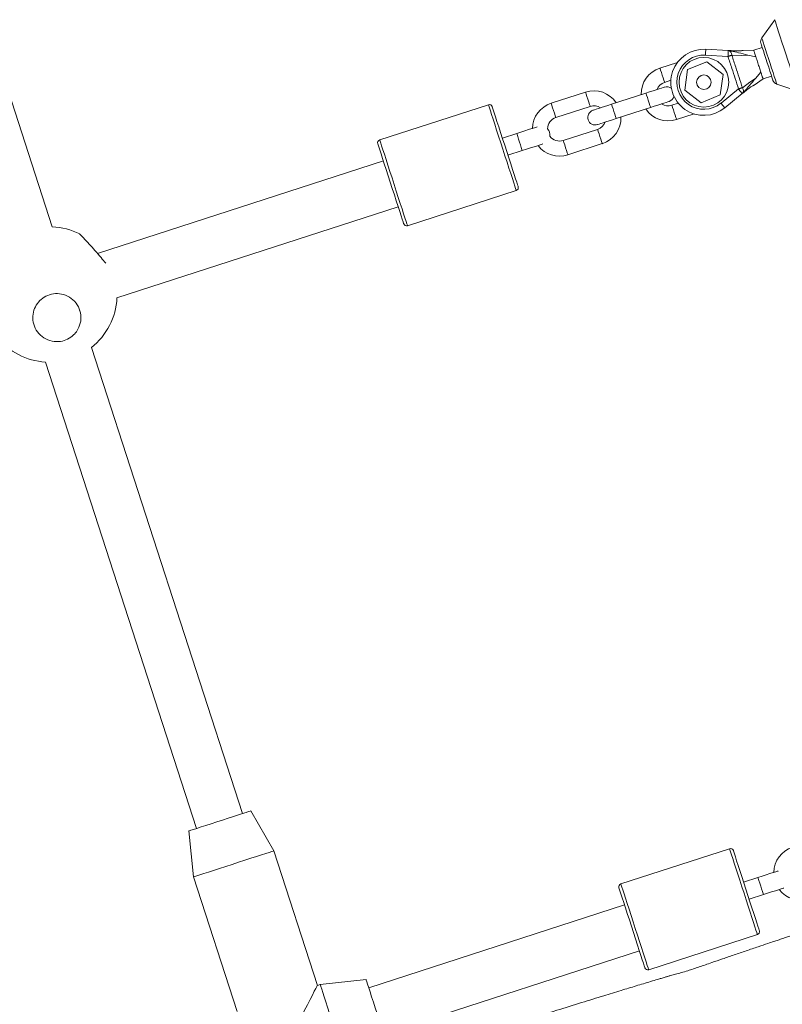
# Model space of a CAD drawing. Units: millimetres. Extents: x -6200 to 6710, y -4543 to 6353.
# Drawn here: x 3450 to 3704, y 3434 to 3761 of the extents above; entities that cross this region are included whole.
import ezdxf

# ---------------------------------------------------------------- set-up
doc = ezdxf.new("R2010")
doc.units = ezdxf.units.MM

msp = doc.modelspace()

# ---------------------------------------------------------------- linework, layer by layer
at = {"color": 7, "linetype": 'Continuous', "lineweight": 18}
for p, q in [((3461.23, 3692.52), (3394.04, 3899.72)), ((3701.46, 3761.37), (3697.15, 3755.33)), ((3678.54, 3751.56), (3686.03, 3751.12)), ((3686.03, 3751.12), (3686.1, 3751.12)), ((3686.03, 3751.12), (3686.1, 3751.12)), ((3686.28, 3751.11), (3686.1, 3751.12)), ((3689.02, 3751.02), (3689.5, 3751.01)), ((3694.48, 3751.21), (3690.92, 3751.17)), ((3697.34, 3752.13), (3694.48, 3751.21)), ((3685.92, 3749.13), (3678.42, 3749.56)), ((3692.55, 3749.6), (3695.21, 3748.97)), ((3669.11, 3747.19), (3663.28, 3745.3)), ((3672.47, 3744.8), (3671.52, 3737.98)), ((3678.84, 3747.4), (3672.47, 3744.8)), ((3684.28, 3743.17), (3678.84, 3747.4)), ((3664.83, 3740.54), (3666.92, 3741.22)), ((3683.34, 3736.35), (3684.28, 3743.17)), ((3694.66, 3739.63), (3697.57, 3741.7)), ((3696.84, 3743.93), (3695.06, 3741.87)), ((3697.57, 3741.7), (3700.42, 3742.62)), ((3671.52, 3737.98), (3676.96, 3733.75)), ((3683.6, 3733.61), (3689.41, 3738.35)), ((3702.15, 3739.92), (3709.18, 3737.56)), ((3638.55, 3737.28), (3627.14, 3733.58)), ((3658.63, 3736.95), (3647.22, 3733.25)), ((3676.96, 3733.75), (3683.34, 3736.35)), ((3690.67, 3736.81), (3684.86, 3732.06)), ((3690.73, 3736.85), (3690.67, 3736.81)), ((3690.73, 3736.85), (3690.67, 3736.81)), ((3606.26, 3733.12), (3570.11, 3721.39)), ((3628.68, 3728.82), (3640.09, 3732.52)), ((3648.76, 3728.5), (3660.17, 3732.2)), ((3669.39, 3733.61), (3667.29, 3732.93)), ((3668.84, 3728.17), (3674.66, 3730.06)), ((3642.56, 3724.91), (3631.15, 3721.21)), ((3615.67, 3723.55), (3610.91, 3722.01)), ((3632.69, 3716.45), (3644.1, 3720.16)), ((3612.76, 3716.3), (3617.52, 3717.84)), ((3571.32, 3714.43), (3476.32, 3683.62)), ((3579.37, 3692.86), (3615.51, 3704.58)), ((3482.75, 3668.89), (3576.26, 3699.21)), ((3470.21, 3664.82), (3470.24, 3664.83)), ((3524.47, 3497.46), (3474.24, 3652.4)), ((3458.98, 3647.58), (3509.25, 3492.53)), ((3534.88, 3485.07), (3527.22, 3498.35)), ((3506.65, 3491.68), (3508.24, 3476.43)), ((3549.38, 3440.36), (3534.88, 3485.07)), ((3686.46, 3485.79), (3650.31, 3474.07)), ((3508.24, 3476.43), (3522.74, 3431.72)), ((3695.86, 3476.23), (3691.11, 3474.69)), ((3692.96, 3468.98), (3697.71, 3470.52)), ((3651.52, 3467.1), (3566.47, 3439.53)), ((3659.56, 3445.53), (3695.71, 3457.25)), ((3571.4, 3424.31), (3656.45, 3451.88)), ((3550.33, 3440.67), (3549.38, 3440.36)), ((3565.58, 3442.26), (3550.33, 3440.67))]:
    msp.add_line(p, q, dxfattribs=at)
at = {"color": 8, "linetype": 'Continuous', "lineweight": 18, "flags": 128}
for points in [[(3709.18, 3737.56), (3709.16, 3737.6), (3709.05, 3737.94), (3708.83, 3738.62), (3708.52, 3739.6), (3708.1, 3740.87), (3707.61, 3742.38), (3707.06, 3744.1), (3706.45, 3745.98), (3705.81, 3747.95), (3705.15, 3749.97), (3704.5, 3751.97), (3703.88, 3753.9), (3703.29, 3755.71), (3702.77, 3757.33), (3702.31, 3758.73), (3701.95, 3759.86), (3701.68, 3760.69), (3701.51, 3761.2), (3701.46, 3761.37)], [(3697.15, 3755.33), (3697.2, 3755.16), (3697.37, 3754.67), (3697.63, 3753.86), (3697.98, 3752.78), (3698.4, 3751.48), (3698.88, 3750.01), (3699.39, 3748.43), (3699.91, 3746.82), (3700.42, 3745.25), (3700.9, 3743.77), (3701.32, 3742.47), (3701.67, 3741.39), (3701.93, 3740.59), (3702.09, 3740.09), (3702.15, 3739.92)], [(3663.28, 3745.3), (3663.34, 3745.12), (3663.51, 3744.6), (3663.76, 3743.83), (3664.06, 3742.92), (3664.35, 3742.01), (3664.6, 3741.24), (3664.77, 3740.72), (3664.83, 3740.54), (3664.83, 3740.54)], [(3638.55, 3737.28), (3638.61, 3737.1), (3638.78, 3736.58), (3639.03, 3735.81), (3639.32, 3734.9), (3639.62, 3733.99), (3639.87, 3733.22), (3640.04, 3732.7), (3640.09, 3732.52), (3640.09, 3732.52)], [(3658.63, 3736.95), (3658.69, 3736.77), (3658.86, 3736.26), (3659.11, 3735.49), (3659.4, 3734.58), (3659.7, 3733.67), (3659.95, 3732.9), (3660.11, 3732.38), (3660.17, 3732.2), (3660.17, 3732.2)], [(3615.51, 3704.58), (3615.46, 3704.75), (3615.3, 3705.24), (3615.03, 3706.06), (3614.67, 3707.18), (3614.22, 3708.57), (3613.69, 3710.2), (3613.1, 3712.03), (3612.45, 3714.02), (3611.77, 3716.13), (3611.07, 3718.3), (3610.36, 3720.48), (3609.66, 3722.63), (3609, 3724.68), (3608.37, 3726.6), (3607.81, 3728.34), (3607.32, 3729.85), (3606.91, 3731.11), (3606.6, 3732.08), (3606.38, 3732.74), (3606.28, 3733.07), (3606.26, 3733.12)], [(3627.14, 3733.58), (3627.2, 3733.4), (3627.36, 3732.88), (3627.61, 3732.11), (3627.91, 3731.2), (3628.2, 3730.29), (3628.45, 3729.52), (3628.62, 3729), (3628.68, 3728.82), (3628.68, 3728.82)], [(3647.22, 3733.25), (3647.27, 3733.07), (3647.44, 3732.56), (3647.69, 3731.79), (3647.99, 3730.88), (3648.28, 3729.97), (3648.53, 3729.19), (3648.7, 3728.68), (3648.76, 3728.5)], [(3668.84, 3728.17), (3668.78, 3728.36), (3668.61, 3728.87), (3668.36, 3729.64), (3668.07, 3730.55), (3667.77, 3731.46), (3667.52, 3732.23), (3667.35, 3732.75), (3667.29, 3732.93)], [(3644.1, 3720.16), (3644.05, 3720.34), (3643.88, 3720.85), (3643.63, 3721.62), (3643.33, 3722.53), (3643.04, 3723.44), (3642.79, 3724.22), (3642.62, 3724.73), (3642.56, 3724.91)], [(3617.52, 3717.84), (3617.51, 3717.89), (3617.4, 3718.23), (3617.19, 3718.86), (3616.91, 3719.72), (3616.6, 3720.7), (3616.28, 3721.67), (3616, 3722.53), (3615.79, 3723.17), (3615.68, 3723.51), (3615.67, 3723.55)], [(3570.11, 3721.39), (3570.13, 3721.35), (3570.24, 3721.02), (3570.45, 3720.36), (3570.76, 3719.39), (3571.17, 3718.13), (3571.66, 3716.62), (3572.23, 3714.88), (3572.85, 3712.96), (3573.51, 3710.91), (3574.21, 3708.76), (3574.92, 3706.58), (3575.62, 3704.41), (3576.3, 3702.3), (3576.95, 3700.31), (3577.55, 3698.48), (3578.07, 3696.85), (3578.52, 3695.46), (3578.89, 3694.34), (3579.15, 3693.52), (3579.31, 3693.02), (3579.37, 3692.86), (3579.37, 3692.86)], [(3632.69, 3716.45), (3632.63, 3716.64), (3632.46, 3717.15), (3632.21, 3717.92), (3631.92, 3718.83), (3631.62, 3719.74), (3631.37, 3720.51), (3631.21, 3721.03), (3631.15, 3721.21)], [(3695.71, 3457.25), (3695.65, 3457.42), (3695.49, 3457.92), (3695.23, 3458.74), (3694.87, 3459.85), (3694.42, 3461.24), (3693.89, 3462.87), (3693.29, 3464.71), (3692.65, 3466.7), (3691.96, 3468.81), (3691.26, 3470.98), (3690.55, 3473.16), (3689.86, 3475.3), (3689.19, 3477.36), (3688.57, 3479.28), (3688, 3481.02), (3687.51, 3482.53), (3687.1, 3483.79), (3686.79, 3484.76), (3686.58, 3485.42), (3686.47, 3485.75), (3686.46, 3485.79)], [(3697.71, 3470.52), (3697.7, 3470.56), (3697.59, 3470.9), (3697.38, 3471.54), (3697.11, 3472.4), (3696.79, 3473.37), (3696.47, 3474.35), (3696.19, 3475.21), (3695.99, 3475.85), (3695.88, 3476.18), (3695.86, 3476.23)], [(3650.31, 3474.07), (3650.32, 3474.03), (3650.43, 3473.7), (3650.64, 3473.04), (3650.96, 3472.07), (3651.37, 3470.81), (3651.86, 3469.3), (3652.42, 3467.56), (3653.04, 3465.64), (3653.71, 3463.58), (3654.4, 3461.44), (3655.11, 3459.26), (3655.82, 3457.09), (3656.5, 3454.98), (3657.14, 3452.99), (3657.74, 3451.15), (3658.27, 3449.52), (3658.72, 3448.13), (3659.08, 3447.02), (3659.35, 3446.2), (3659.51, 3445.7), (3659.56, 3445.53), (3659.56, 3445.53)]]:
    msp.add_lwpolyline(points, dxfattribs=at)
at = {"color": 7, "linetype": 'Continuous', "lineweight": 18, "flags": 128}
for points in [[(3678.42, 3749.56), (3678.45, 3749.95), (3678.47, 3750.32), (3678.49, 3750.67), (3678.51, 3750.97), (3678.52, 3751.22), (3678.53, 3751.41), (3678.54, 3751.52), (3678.54, 3751.56)], [(3685.92, 3749.13), (3685.94, 3749.52), (3685.96, 3749.89), (3685.98, 3750.24), (3686, 3750.54), (3686.01, 3750.79), (3686.02, 3750.97), (3686.03, 3751.08), (3686.03, 3751.12)], [(3700.88, 3741.2), (3700.87, 3741.24), (3700.76, 3741.57), (3700.55, 3742.22), (3700.25, 3743.14), (3699.88, 3744.29), (3699.45, 3745.61), (3698.99, 3747.02), (3698.53, 3748.45), (3698.08, 3749.82), (3697.68, 3751.07), (3697.34, 3752.11), (3697.09, 3752.9), (3696.93, 3753.39), (3696.88, 3753.55)], [(3687.22, 3749.57), (3687.08, 3749.52), (3686.93, 3749.47), (3686.78, 3749.42), (3686.62, 3749.36), (3686.45, 3749.31), (3686.27, 3749.25), (3686.1, 3749.19), (3685.92, 3749.13)], [(3692.55, 3749.6), (3692.55, 3749.6), (3690.33, 3749.52), (3687.22, 3749.57)], [(3690.72, 3738.76), (3693.21, 3740.62), (3695.06, 3741.87), (3695.06, 3741.87)], [(3664.81, 3738.96), (3664.69, 3738.92), (3664.34, 3738.81), (3663.77, 3738.62), (3663, 3738.37), (3662.07, 3738.07), (3661, 3737.72), (3659.84, 3737.35), (3658.63, 3736.95)], [(3664.81, 3738.96), (3664.69, 3738.92), (3664.34, 3738.81), (3663.77, 3738.62), (3663, 3738.37), (3662.32, 3738.15)], [(3690.72, 3738.76), (3690.58, 3738.72), (3690.43, 3738.67), (3690.28, 3738.62), (3690.11, 3738.57), (3689.94, 3738.52), (3689.77, 3738.47), (3689.59, 3738.41), (3689.41, 3738.35)], [(3690.67, 3736.81), (3690.65, 3736.84), (3690.58, 3736.92), (3690.46, 3737.07), (3690.3, 3737.26), (3690.11, 3737.49), (3689.89, 3737.76), (3689.66, 3738.05), (3689.41, 3738.35)], [(3607.52, 3732.47), (3607.54, 3732.43), (3607.65, 3732.09), (3607.87, 3731.41), (3608.19, 3730.41), (3608.61, 3729.12), (3609.11, 3727.58), (3609.68, 3725.81), (3610.31, 3723.88), (3610.98, 3721.82), (3611.67, 3719.69), (3612.36, 3717.55), (3613.04, 3715.45), (3613.69, 3713.45), (3614.29, 3711.59), (3614.83, 3709.93), (3615.29, 3708.51), (3615.66, 3707.36), (3615.94, 3706.52), (3616.1, 3706.01), (3616.16, 3705.84)], [(3647.22, 3733.25), (3646.01, 3732.86), (3644.85, 3732.49), (3643.78, 3732.14), (3642.84, 3731.84), (3642.07, 3731.59), (3641.5, 3731.4), (3641.15, 3731.29), (3641.03, 3731.25)], [(3643.53, 3732.06), (3642.84, 3731.84), (3642.07, 3731.59), (3641.5, 3731.4), (3641.15, 3731.29), (3641.03, 3731.25)], [(3660.17, 3732.2), (3661.38, 3732.59), (3662.54, 3732.97), (3663.61, 3733.31), (3664.54, 3733.62), (3665.31, 3733.87), (3665.89, 3734.05), (3666.24, 3734.17), (3666.36, 3734.2)], [(3663.86, 3733.39), (3664.54, 3733.62), (3665.31, 3733.87), (3665.89, 3734.05), (3666.24, 3734.17), (3666.36, 3734.2)], [(3683.6, 3733.61), (3683.84, 3733.3), (3684.08, 3733.01), (3684.3, 3732.75), (3684.49, 3732.51), (3684.65, 3732.32), (3684.77, 3732.18), (3684.84, 3732.09), (3684.86, 3732.06)], [(3642.69, 3726.53), (3642.57, 3726.49), (3642.69, 3726.53), (3643.05, 3726.65), (3643.62, 3726.83), (3644.39, 3727.08), (3645.32, 3727.38), (3646.39, 3727.73), (3647.55, 3728.11), (3648.76, 3728.5)], [(3622.46, 3725.75), (3622.26, 3725.69), (3621.6, 3725.47), (3620.72, 3725.19), (3619.63, 3724.84), (3618.4, 3724.44), (3617.06, 3724), (3615.67, 3723.55)], [(3620.92, 3725.25), (3620.72, 3725.19), (3619.63, 3724.84), (3618.4, 3724.44), (3617.06, 3724), (3615.67, 3723.55)], [(3642.69, 3726.53), (3643.05, 3726.65), (3643.62, 3726.83), (3644.39, 3727.08), (3645.07, 3727.3)], [(3578.11, 3693.5), (3578.05, 3693.67), (3577.89, 3694.19), (3577.61, 3695.03), (3577.24, 3696.17), (3576.78, 3697.59), (3576.24, 3699.25), (3575.64, 3701.11), (3574.99, 3703.11), (3574.31, 3705.21), (3573.62, 3707.35), (3572.93, 3709.48), (3572.26, 3711.54), (3571.63, 3713.48), (3571.06, 3715.24), (3570.56, 3716.79), (3570.14, 3718.07), (3569.82, 3719.07), (3569.6, 3719.75), (3569.49, 3720.09), (3569.47, 3720.14)], [(3617.52, 3717.84), (3618.91, 3718.29), (3620.25, 3718.73), (3621.48, 3719.13), (3622.57, 3719.48), (3623.45, 3719.77), (3624.11, 3719.98), (3624.31, 3720.05)], [(3617.52, 3717.84), (3618.91, 3718.29), (3620.25, 3718.73), (3621.48, 3719.13), (3622.57, 3719.48), (3622.9, 3719.59)], [(3506.65, 3491.68), (3506.83, 3491.74), (3507.35, 3491.91), (3508.19, 3492.18), (3509.33, 3492.55), (3510.74, 3493.01), (3512.35, 3493.53), (3514.12, 3494.1), (3515.99, 3494.71), (3517.88, 3495.32), (3519.75, 3495.93), (3521.52, 3496.5), (3523.13, 3497.03), (3524.54, 3497.48), (3525.68, 3497.85), (3526.53, 3498.13), (3527.04, 3498.29), (3527.22, 3498.35)], [(3534.88, 3485.07), (3534.71, 3485.01), (3534.19, 3484.84), (3533.35, 3484.57), (3532.21, 3484.2), (3530.79, 3483.74), (3529.13, 3483.2), (3527.27, 3482.6), (3525.27, 3481.95), (3523.17, 3481.27), (3521.03, 3480.57), (3518.9, 3479.88), (3516.84, 3479.22), (3514.9, 3478.59), (3513.14, 3478.02), (3511.59, 3477.52), (3510.31, 3477.1), (3509.31, 3476.78), (3508.63, 3476.56), (3508.29, 3476.44), (3508.24, 3476.43)], [(3687.71, 3485.15), (3687.73, 3485.11), (3687.84, 3484.76), (3688.06, 3484.08), (3688.38, 3483.09), (3688.8, 3481.8), (3689.3, 3480.25), (3689.87, 3478.49), (3690.5, 3476.55), (3691.17, 3474.5), (3691.86, 3472.37), (3692.55, 3470.23), (3693.23, 3468.13), (3693.88, 3466.12), (3694.49, 3464.27), (3695.02, 3462.61), (3695.48, 3461.18), (3695.86, 3460.04), (3696.13, 3459.2), (3696.3, 3458.69), (3696.35, 3458.51)], [(3702.66, 3478.43), (3702.46, 3478.36), (3701.8, 3478.15), (3700.91, 3477.86), (3699.83, 3477.51), (3698.59, 3477.11), (3697.26, 3476.68), (3695.86, 3476.23)], [(3701.11, 3477.93), (3700.91, 3477.86), (3699.83, 3477.51), (3698.59, 3477.11), (3697.26, 3476.68), (3695.86, 3476.23)], [(3658.3, 3446.18), (3658.25, 3446.35), (3658.08, 3446.86), (3657.81, 3447.7), (3657.44, 3448.85), (3656.97, 3450.27), (3656.44, 3451.93), (3655.83, 3453.78), (3655.18, 3455.79), (3654.5, 3457.89), (3653.81, 3460.03), (3653.12, 3462.16), (3652.45, 3464.22), (3651.82, 3466.15), (3651.25, 3467.92), (3650.75, 3469.46), (3650.33, 3470.75), (3650.01, 3471.75), (3649.79, 3472.42), (3649.68, 3472.77), (3649.66, 3472.81)], [(3697.71, 3470.52), (3699.11, 3470.97), (3700.44, 3471.41), (3701.68, 3471.8), (3702.76, 3472.16), (3703.65, 3472.44), (3704.31, 3472.66), (3704.51, 3472.72)], [(3697.71, 3470.52), (3699.11, 3470.97), (3700.44, 3471.41), (3701.68, 3471.8), (3702.76, 3472.16), (3703.1, 3472.27)], [(3540.38, 3422.72), (3541.6, 3425.12), (3542.8, 3427.48), (3543.96, 3429.75), (3545.05, 3431.89), (3546.06, 3433.85), (3546.95, 3435.61), (3547.73, 3437.13), (3548.37, 3438.38), (3548.86, 3439.34), (3549.19, 3439.99), (3549.35, 3440.32), (3549.38, 3440.36)], [(3558.96, 3414.03), (3558.95, 3414.07), (3558.84, 3414.42), (3558.62, 3415.1), (3558.29, 3416.09), (3557.88, 3417.38), (3557.38, 3418.93), (3556.8, 3420.69), (3556.18, 3422.63), (3555.51, 3424.68), (3554.82, 3426.81), (3554.12, 3428.95), (3553.44, 3431.05), (3552.79, 3433.06), (3552.19, 3434.91), (3551.65, 3436.57), (3551.19, 3437.99), (3550.82, 3439.14), (3550.55, 3439.98), (3550.38, 3440.49), (3550.33, 3440.67)], [(3565.58, 3442.26), (3565.64, 3442.08), (3565.8, 3441.56), (3566.08, 3440.72), (3566.45, 3439.58), (3566.9, 3438.17), (3567.43, 3436.56), (3568, 3434.79), (3568.61, 3432.92), (3569.22, 3431.03), (3569.83, 3429.16), (3570.4, 3427.39), (3570.92, 3425.78), (3571.38, 3424.37), (3571.75, 3423.23), (3572.02, 3422.39), (3572.19, 3421.87), (3572.25, 3421.69)]]:
    msp.add_lwpolyline(points, dxfattribs=at)
at = {"color": 7, "linetype": 'Continuous', "lineweight": 18}
for radius in [8.25, 2.41]:
    msp.add_circle((3677.9, 3740.58), radius, dxfattribs=at)
for centre, radius, start, end in [((3698.78, 3754.17), 2, 144.5104, 197.9651), ((3677.9, 3740.58), 11, 86.68, 309.2501), ((3685.66, 3749.61), 1.56, 358.3822, 76.0839), ((3677.9, 3740.58), 9, 86.68, 309.2501), ((3666.06, 3736.74), 9, 107.9651, 181.8374), ((3702.78, 3741.82), 2, 197.9651, 251.4197), ((3666.06, 3736.74), 4, 107.9651, 159.2837), ((3665.58, 3736.58), 2.5, 53.1341, 107.9651), ((3689.48, 3737.81), 1.56, 319.8522, 37.5217), ((3641.33, 3728.72), 9, 34.0927, 107.9651), ((3665.58, 3736.58), 2.5, 287.9651, 342.796), ((3606.57, 3732.16), 1, 17.9651, 107.9651), ((3629.91, 3725.02), 9, 107.9651, 178.4952), ((3641.33, 3728.72), 4, 56.6472, 107.9651), ((3666.06, 3736.74), 9, 214.0927, 287.9651), ((3666.06, 3736.74), 4, 236.6472, 287.9651), ((3629.91, 3725.02), 4, 107.9651, 179.2486), ((3641.8, 3728.87), 2.5, 107.9651, 287.9651), ((3641.33, 3728.72), 9, 287.9651, 1.8374), ((3623.73, 3723.01), 3, 352.6329, 43.2972), ((3641.33, 3728.72), 4, 287.9651, 339.2829), ((3629.91, 3725.02), 4, 216.6815, 287.9651), ((3570.42, 3720.44), 1, 107.9651, 197.9651), ((3629.91, 3725.02), 9, 217.636, 287.9651), ((3615.21, 3705.53), 1, 287.9651, 17.9651), ((3460.28, 3670.04), 22.5, 63.3897, 87.5785), ((3579.06, 3693.81), 1, 197.9651, 287.9651), ((3460.28, 3670.04), 22.5, 308.3516, 357.0591), ((3460.28, 3670.04), 22.5, 218.8711, 266.6953), ((3686.76, 3484.84), 1, 17.9651, 107.9651), ((3710.11, 3477.69), 9, 107.9651, 178.4924), ((3650.62, 3473.12), 1, 107.9651, 197.9651), ((3710.11, 3477.69), 9, 217.636, 287.9651), ((3695.4, 3458.21), 1, 287.9651, 17.9651), ((3659.25, 3446.49), 1, 197.9651, 287.9651)]:
    msp.add_arc(centre, radius, start, end, dxfattribs=at)
for points, knots in [([(1179, 3505.91), (1183.98, 3507.62), (1201.21, 3513.51), (1230.36, 3523.36), (1266.06, 3535.33), (1300.69, 3546.81), (1334.23, 3557.78), (1366.13, 3568.07), (1396.41, 3577.7), (1425.11, 3586.7), (1452.85, 3595.3), (1479.6, 3603.53), (1505.36, 3611.43), (1530.1, 3619), (1553.83, 3626.27), (1576.52, 3633.24), (1598.18, 3639.94), (1618.69, 3646.32), (1638.05, 3652.39), (1656.29, 3658.16), (1673.53, 3663.65), (1699, 3671.79), (1733.36, 3682.86), (1777.27, 3697.06), (1822.21, 3711.55), (1868.23, 3726.22), (1915.37, 3740.95), (1960.88, 3755.02), (2004.16, 3768.41), (2044.56, 3781.02), (2084.14, 3793.61), (2116.85, 3804.27), (2142.92, 3812.93), (2162.58, 3819.52), (2181.84, 3826.03), (2200.39, 3832.33), (2217.91, 3838.3), (2233.47, 3843.6), (2247.19, 3848.26), (2259.21, 3852.33), (2270.54, 3856.15), (2279.93, 3859.28), (2287.56, 3861.8), (2293.54, 3863.76), (2298.41, 3865.35), (2302.01, 3866.52), (2304.47, 3867.31), (2307.12, 3868.16), (2310.55, 3869.26), (2315.04, 3870.69), (2320.52, 3872.43), (2326.77, 3874.39), (2333.61, 3876.51), (2339.47, 3878.31), (2344.21, 3879.76), (2347.69, 3880.82), (2351.22, 3881.89), (2354.55, 3882.89), (2357.36, 3883.73), (2359.44, 3884.35), (2360.9, 3884.79), (2362.09, 3885.15), (2363.87, 3885.68), (2366.62, 3886.5), (2370.54, 3887.66), (2375.25, 3889.06), (2380.4, 3890.57), (2385.61, 3892.1), (2390.57, 3893.55), (2395.23, 3894.91), (2400.54, 3896.45), (2406.3, 3898.12), (2412.3, 3899.85), (2417.71, 3901.4), (2422.99, 3902.92), (2428.62, 3904.53), (2436.07, 3906.67), (2445.59, 3909.39), (2457.42, 3912.76), (2469.94, 3916.33), (2483.07, 3920.07), (2496.72, 3923.97), (2511.34, 3928.15), (2526.92, 3932.62), (2543.47, 3937.39), (2560.98, 3942.46), (2579.31, 3947.81), (2597.91, 3953.26), (2616.25, 3958.68), (2633.92, 3963.93), (2650.9, 3969), (2668.1, 3974.17), (2685.43, 3979.4), (2702.81, 3984.68), (2719.24, 3989.69), (2734, 3994.22), (2747.2, 3998.28), (2758.91, 4001.89), (2769.95, 4005.3), (2780.31, 4008.51), (2790.16, 4011.57), (2799.64, 4014.52), (2809.07, 4017.45), (2818.57, 4020.42), (2828.34, 4023.47), (2838.34, 4026.59), (2846.76, 4029.23), (2853.26, 4031.27), (2857.51, 4032.6), (2861.02, 4033.7), (2864.19, 4034.69), (2867.93, 4035.86), (2872.82, 4037.4), (2878.97, 4039.33), (2887.85, 4042.12), (2899.46, 4045.77), (2913.97, 4050.33), (2929.17, 4055.13), (2944.98, 4060.13), (2961, 4065.22), (2977.26, 4070.41), (2993.39, 4075.6), (3009.32, 4080.76), (3028, 4086.85), (3049.33, 4093.87), (3073.26, 4101.85), (3100.98, 4111.21), (3132.84, 4122.09), (3159.58, 4131.28), (3177.15, 4137.35), (3185.29, 4140.16), (3193.03, 4142.85), (3200.08, 4145.29), (3206.23, 4147.43), (3211.48, 4149.26), (3215.77, 4150.76), (3219.2, 4151.96), (3222.13, 4152.98), (3225.08, 4154.02), (3228.55, 4155.23), (3232.76, 4156.71), (3237.72, 4158.45), (3243.39, 4160.44), (3249.73, 4162.68), (3256.84, 4165.19), (3264.64, 4167.94), (3282.51, 4174.27), (3310, 4184.06), (3337.57, 4193.53), (3355.5, 4199.44), (3363.86, 4202.16), (3371.95, 4204.75), (3379.38, 4207.11), (3385.34, 4208.97), (3389.9, 4210.39), (3393.23, 4211.41), (3395.98, 4212.25), (3398.15, 4212.92), (3399.75, 4213.4), (3401, 4213.78), (3402.37, 4214.19), (3404.33, 4214.78), (3407.45, 4215.72), (3411.87, 4217.03), (3417.73, 4218.75), (3424.89, 4220.82), (3433.35, 4223.22), (3442.94, 4225.86), (3453.62, 4228.74), (3465.36, 4231.83), (3478.3, 4235.18), (3492.45, 4238.79), (3507.78, 4242.72), (3519.2, 4245.64), (3525.5, 4247.33), (3526.3, 4247.54)], [0, 0, 0, 0, 0.00643, 0.022224, 0.037528, 0.052348, 0.066687, 0.080549, 0.093184, 0.105399, 0.117191, 0.128556, 0.139494, 0.150001, 0.160075, 0.169715, 0.178921, 0.187689, 0.195877, 0.203643, 0.210989, 0.217916, 0.23622, 0.254955, 0.274127, 0.293743, 0.31381, 0.334323, 0.351807, 0.369025, 0.385894, 0.402415, 0.41093, 0.419351, 0.427678, 0.435696, 0.443209, 0.450218, 0.455717, 0.460861, 0.465676, 0.470293, 0.472916, 0.475477, 0.477959, 0.479172, 0.480091, 0.481109, 0.482562, 0.484488, 0.486865, 0.489567, 0.49248, 0.495604, 0.497045, 0.498527, 0.50005, 0.501553, 0.502763, 0.503636, 0.504194, 0.504627, 0.505144, 0.506457, 0.508121, 0.510136, 0.512435, 0.51466, 0.516757, 0.518727, 0.520571, 0.523492, 0.526025, 0.528182, 0.53035, 0.532726, 0.535312, 0.539797, 0.544797, 0.550312, 0.555671, 0.561439, 0.567617, 0.574204, 0.5812, 0.588605, 0.596418, 0.604452, 0.612223, 0.619707, 0.626905, 0.633816, 0.641593, 0.648971, 0.65595, 0.662528, 0.667797, 0.672777, 0.677468, 0.681872, 0.685988, 0.690037, 0.693969, 0.698012, 0.702167, 0.706433, 0.710771, 0.712916, 0.714727, 0.716203, 0.7174, 0.718768, 0.720976, 0.723652, 0.726621, 0.732306, 0.738483, 0.745152, 0.751725, 0.758676, 0.765633, 0.772513, 0.779314, 0.786037, 0.796446, 0.806665, 0.816762, 0.832094, 0.847669, 0.851198, 0.85474, 0.858153, 0.861185, 0.863829, 0.866086, 0.867954, 0.869363, 0.870512, 0.871732, 0.873173, 0.874986, 0.877172, 0.879575, 0.882308, 0.885372, 0.888762, 0.892386, 0.908477, 0.924347, 0.927928, 0.931503, 0.93506, 0.938275, 0.94101, 0.942669, 0.944084, 0.945252, 0.946176, 0.946854, 0.947287, 0.947768, 0.94859, 0.949789, 0.951726, 0.954207, 0.957232, 0.960803, 0.96492, 0.96935, 0.974279, 0.979706, 0.985633, 0.99206, 0.998989, 1, 1, 1, 1]), ([(3686.1, 3751.12), (3686.1, 3751.12), (3686.11, 3751.12), (3686.14, 3751.11), (3686.21, 3751.1), (3686.31, 3751.08), (3686.6, 3751.02), (3687.7, 3750.8), (3689.78, 3750.3), (3691.52, 3749.86), (3692.55, 3749.6)], [0, 0, 0, 0, 0.010856, 0.021819, 0.031172, 0.043337, 0.065519, 0.139742, 0.489684, 1, 1, 1, 1]), ([(3686.28, 3751.11), (3686.5, 3751.1), (3687.1, 3751.08), (3687.68, 3751.05), (3688.05, 3751.04)], [0, 0, 0, 0, 0.355058, 1, 1, 1, 1]), ([(3688.82, 3751.02), (3688.54, 3751.03), (3687.77, 3751.04), (3686.86, 3751.08), (3686.28, 3751.11)], [0, 0, 0, 0, 0.366431, 1, 1, 1, 1]), ([(3690.86, 3751.16), (3690.86, 3751.16), (3690.86, 3751.16), (3690.8, 3751.14), (3690.6, 3751.1), (3690.08, 3751.03), (3689.47, 3751), (3688.98, 3751.01), (3688.82, 3751.02)], [0, 0, 0, 0, 0.012224, 0.125287, 0.371894, 0.616306, 0.872975, 1, 1, 1, 1]), ([(3690.79, 3751.13), (3690.85, 3751.14), (3690.98, 3751.17), (3690.94, 3751.16), (3690.92, 3751.16)], [0, 0, 0, 0, 0.424139, 1, 1, 1, 1]), ([(3695.21, 3748.97), (3695.05, 3749.46), (3694.76, 3750.36), (3694.52, 3751.1), (3694.5, 3751.15), (3694.49, 3751.17)], [0, 0, 0, 0, 0.386457, 0.719942, 1, 1, 1, 1]), ([(3689.41, 3738.35), (3689.05, 3739.5), (3688.34, 3741.78), (3687.18, 3745.37), (3686.36, 3747.81), (3685.92, 3749.13)], [0, 0, 0, 0, 0.316478, 0.632893, 1, 1, 1, 1]), ([(3687.22, 3749.57), (3687.64, 3748.24), (3688.43, 3745.78), (3689.6, 3742.18), (3690.34, 3739.9), (3690.72, 3738.76)], [0, 0, 0, 0, 0.367074, 0.683589, 1, 1, 1, 1]), ([(3696.84, 3743.93), (3696.69, 3744.41), (3696.37, 3745.38), (3695.84, 3747.01), (3695.45, 3748.22), (3695.25, 3748.83), (3695.21, 3748.97)], [0, 0, 0, 0, 0.3018, 0.603707, 0.905538, 1, 1, 1, 1]), ([(3695.06, 3741.87), (3694.38, 3741.05), (3693.46, 3739.94), (3692.28, 3738.57), (3691.74, 3737.96), (3691.41, 3737.58), (3691.17, 3737.32), (3691.01, 3737.15), (3690.88, 3737.01), (3690.81, 3736.94), (3690.76, 3736.89), (3690.74, 3736.86), (3690.73, 3736.85), (3690.73, 3736.85), (3690.73, 3736.85)], [0, 0, 0, 0, 0.511645, 0.690621, 0.795943, 0.859187, 0.898435, 0.936787, 0.952286, 0.967903, 0.976922, 0.985998, 0.997475, 1, 1, 1, 1]), ([(3697.55, 3741.73), (3697.56, 3741.72), (3697.59, 3741.64), (3697.47, 3742.01), (3697.22, 3742.77), (3696.96, 3743.57), (3696.84, 3743.93)], [0, 0, 0, 0, 0.053351, 0.386616, 0.71985, 1, 1, 1, 1]), ([(3690.87, 3736.96), (3691.31, 3737.31), (3692.19, 3738.01), (3693.21, 3738.81), (3693.62, 3739.07), (3693.75, 3739.14)], [0, 0, 0, 0, 0.413752, 0.824775, 1, 1, 1, 1]), ([(3693.74, 3739.15), (3693.92, 3739.26), (3694.29, 3739.48), (3694.52, 3739.57), (3694.59, 3739.61), (3694.6, 3739.61), (3694.6, 3739.61), (3694.59, 3739.61), (3694.58, 3739.6), (3694.57, 3739.6), (3694.53, 3739.59), (3694.47, 3739.58), (3694.41, 3739.57), (3694.37, 3739.58), (3694.36, 3739.58)], [0, 0, 0, 0, 0.329147, 0.673772, 0.85594, 0.899437, 0.919487, 0.926028, 0.930648, 0.935158, 0.945316, 0.962491, 0.996034, 1, 1, 1, 1]), ([(3694.65, 3739.64), (3694.68, 3739.66), (3694.72, 3739.68), (3694.66, 3739.65), (3694.66, 3739.65)], [0, 0, 0, 0, 0.971383, 1, 1, 1, 1]), ([(3470.34, 3690.13), (3470.33, 3690.14), (3470.29, 3690.18), (3470.87, 3689.6), (3471.96, 3688.48), (3473.54, 3686.8), (3475.45, 3684.67), (3477.41, 3682.37), (3478.52, 3681.01), (3479.02, 3680.39)], [0, 0, 0, 0, 0.072979, 0.208445, 0.349385, 0.503653, 0.672579, 0.850515, 1, 1, 1, 1]), ([(3469.41, 3657.87), (3469.86, 3658.71), (3470.75, 3660.39), (3470.88, 3663.25), (3470.08, 3666.02), (3468.29, 3668.38), (3465.79, 3669.93), (3463, 3670.49), (3460.31, 3670.1), (3457.97, 3668.91), (3456.16, 3667.07), (3455, 3664.75), (3454.63, 3662.11), (3455.16, 3659.39), (3456.64, 3656.93), (3458.96, 3655.1), (3461.76, 3654.23), (3464.55, 3654.39), (3466.94, 3655.37), (3468.51, 3656.65), (3469.19, 3657.57), (3469.41, 3657.87)], [0, 0, 0, 0, 0.0569964, 0.1138756, 0.173806, 0.2341484, 0.2919467, 0.3458991, 0.3964856, 0.4452186, 0.4938681, 0.5440589, 0.5970404, 0.6534561, 0.7129069, 0.7734798, 0.8316527, 0.8841962, 0.9315168, 0.9774827, 1, 1, 1, 1]), ([(3778.62, 3480.79), (3775.21, 3479.66), (3768.16, 3477.33), (3757.81, 3473.89), (3747.89, 3470.59), (3738.96, 3467.61), (3731.02, 3464.95), (3724.08, 3462.63), (3718.13, 3460.63), (3713.17, 3458.97), (3709.54, 3457.75), (3707.04, 3456.91), (3705.46, 3456.38), (3704.27, 3455.98), (3703.34, 3455.67), (3702.37, 3455.34), (3700.99, 3454.88), (3698.8, 3454.15), (3695.71, 3453.11), (3691.93, 3451.83), (3687.96, 3450.49), (3684.15, 3449.18), (3680.24, 3447.83), (3676.26, 3446.45), (3672.87, 3445.3), (3670.32, 3444.56), (3668.62, 3444.12), (3667.12, 3443.72), (3666.08, 3443.42), (3665.47, 3443.24), (3664.98, 3443.09), (3664.37, 3442.91), (3663.53, 3442.65), (3662.13, 3442.23), (3659.37, 3441.4), (3655.32, 3440.17), (3650.13, 3438.6), (3644.08, 3436.75), (3636.96, 3434.55), (3628.68, 3431.98), (3619.58, 3429.14), (3609.8, 3426.05), (3599.49, 3422.78), (3588.73, 3419.33), (3577.53, 3415.72), (3563.54, 3411.17), (3546.55, 3405.62), (3526.35, 3399.06), (3505.06, 3392.29), (3482.63, 3385.32), (3459.04, 3378.13), (3434.3, 3370.76), (3408.8, 3363.46), (3382.69, 3356.28), (3356.47, 3349.16), (3330.27, 3341.93), (3303.36, 3334.16), (3275.85, 3325.72), (3247.77, 3316.7), (3220.28, 3307.54), (3193.35, 3298.36), (3166.96, 3289.25), (3139.61, 3279.79), (3111.35, 3270.08), (3082.22, 3260.26), (3053.78, 3250.93), (3032.63, 3244.16), (3018.56, 3239.71), (3011.35, 3237.45), (3004.2, 3235.21), (2997.11, 3233), (2990.3, 3230.89), (2984.15, 3228.99), (2978.94, 3227.38), (2974.71, 3226.07), (2971.33, 3225.03), (2968.78, 3224.25), (2966.62, 3223.58), (2964.25, 3222.85), (2961.18, 3221.91), (2957.37, 3220.74), (2952.92, 3219.38), (2947.24, 3217.63), (2940.17, 3215.46), (2931.56, 3212.83), (2922.45, 3210.03), (2912.94, 3207.1), (2903.13, 3204.08), (2892.83, 3200.9), (2882.32, 3197.63), (2871.89, 3194.38), (2861.61, 3191.15), (2851.46, 3187.95), (2837.92, 3183.65), (2821.13, 3178.26), (2801.26, 3171.8), (2785.55, 3166.63), (2773.81, 3162.75), (2765.99, 3160.16), (2758.68, 3157.73), (2752.17, 3155.56), (2746.49, 3153.66), (2741.72, 3152.07), (2738.01, 3150.83), (2735.73, 3150.07), (2734.53, 3149.67), (2733.88, 3149.45), (2733.15, 3149.21), (2731.94, 3148.8), (2730.18, 3148.19), (2727.83, 3147.36), (2724.28, 3146.06), (2719.17, 3144.2), (2713.53, 3142.25), (2708.61, 3140.66), (2705.27, 3139.62), (2702.88, 3138.87), (2701.01, 3138.29), (2698.85, 3137.62), (2695.96, 3136.72), (2692.25, 3135.57), (2687.75, 3134.18), (2682.58, 3132.58), (2677.12, 3130.89), (2671.75, 3129.23), (2665.81, 3127.41), (2659.46, 3125.45), (2652.84, 3123.43), (2646.37, 3121.44), (2639.71, 3119.41), (2632.5, 3117.21), (2624.97, 3114.91), (2615.54, 3112.04), (2604.04, 3108.53), (2590.4, 3104.38), (2576.26, 3100.07), (2561.92, 3095.71), (2547.62, 3091.37), (2533.36, 3087.05), (2517.37, 3082.21), (2499.66, 3076.87), (2480.23, 3071.02), (2460.6, 3065.13), (2439.09, 3058.64), (2415.25, 3051.43), (2388.9, 3043.42), (2361.28, 3034.96), (2332.39, 3026.04), (2302.24, 3016.65), (2274.44, 3007.93), (2249.42, 3000.02), (2227.82, 2993.16), (2206.72, 2986.44), (2186.38, 2979.93), (2164.9, 2973.04), (2142.47, 2965.83), (2119.27, 2958.34), (2098.95, 2951.75), (2081.31, 2946.04), (2066.18, 2941.14), (2051.81, 2936.49), (2038.2, 2932.09), (2025.35, 2927.95), (2013.16, 2924.04), (1995.21, 2918.29), (1970.86, 2910.52), (1939.59, 2900.63), (1907.18, 2890.47), (1879.18, 2881.82), (1855.87, 2874.72), (1837.47, 2869.15), (1818.43, 2863.43), (1798.46, 2857.48), (1777.34, 2851.22), (1756.21, 2845), (1735.18, 2838.81), (1714.34, 2832.68), (1692.64, 2826.3), (1670.1, 2819.63), (1649.52, 2813.49), (1631.09, 2807.93), (1615.07, 2803.07), (1599.3, 2798.23), (1584.29, 2793.6), (1570.45, 2789.31), (1558.39, 2785.54), (1547.99, 2782.28), (1539.14, 2779.49), (1531.13, 2776.97), (1524.93, 2775), (1520.34, 2773.55), (1517.15, 2772.54), (1514.19, 2771.6), (1511.33, 2770.69), (1508.19, 2769.69), (1504.03, 2768.36), (1498.46, 2766.58), (1491.35, 2764.31), (1482.92, 2761.61), (1473.16, 2758.47), (1462.15, 2754.93), (1449.91, 2750.98), (1437.83, 2747.07), (1429.8, 2744.47), (1426.26, 2743.33)], [0, 0, 0, 0, 0.004349, 0.008993, 0.013216, 0.017018, 0.020399, 0.023357, 0.025893, 0.028004, 0.029692, 0.030531, 0.031204, 0.031711, 0.032053, 0.032383, 0.032961, 0.033813, 0.035199, 0.036933, 0.038673, 0.040365, 0.042024, 0.044079, 0.046149, 0.04758, 0.049015, 0.050112, 0.050684, 0.050895, 0.051062, 0.05135, 0.051646, 0.05214, 0.053114, 0.055141, 0.057265, 0.059684, 0.062798, 0.066295, 0.070176, 0.074347, 0.078715, 0.083277, 0.088029, 0.092969, 0.101102, 0.10968, 0.118694, 0.128161, 0.138117, 0.148568, 0.159447, 0.170276, 0.181456, 0.192462, 0.203294, 0.215404, 0.227311, 0.239016, 0.250516, 0.261803, 0.272869, 0.285614, 0.298026, 0.310107, 0.32186, 0.324934, 0.327984, 0.331013, 0.334019, 0.336992, 0.339669, 0.341822, 0.343614, 0.345044, 0.346113, 0.346849, 0.347787, 0.34912, 0.350738, 0.352615, 0.354752, 0.357942, 0.361577, 0.365656, 0.369483, 0.373634, 0.378082, 0.38255, 0.386961, 0.391314, 0.395609, 0.399847, 0.408537, 0.416974, 0.425157, 0.428579, 0.431955, 0.435141, 0.437915, 0.440275, 0.442392, 0.444009, 0.445016, 0.445306, 0.445544, 0.445838, 0.446266, 0.447217, 0.448359, 0.449742, 0.452543, 0.455763, 0.457746, 0.459427, 0.460363, 0.460968, 0.461842, 0.463086, 0.46464, 0.466544, 0.468796, 0.471193, 0.473464, 0.475607, 0.478717, 0.48151, 0.483989, 0.486921, 0.489939, 0.493119, 0.496461, 0.501888, 0.507696, 0.51377, 0.519836, 0.525881, 0.531905, 0.53791, 0.546134, 0.554321, 0.562496, 0.570964, 0.581544, 0.592666, 0.604332, 0.616539, 0.62929, 0.642583, 0.651822, 0.66108, 0.670022, 0.678645, 0.686949, 0.697339, 0.707182, 0.716477, 0.723219, 0.729638, 0.735735, 0.74151, 0.746962, 0.75209, 0.757017, 0.769793, 0.783038, 0.796749, 0.810921, 0.818529, 0.826264, 0.834205, 0.842612, 0.851505, 0.860887, 0.869299, 0.87807, 0.887202, 0.896695, 0.906551, 0.913203, 0.920012, 0.926831, 0.933184, 0.939036, 0.944385, 0.94849, 0.952239, 0.955632, 0.958669, 0.960118, 0.961469, 0.962722, 0.963877, 0.965106, 0.966718, 0.969169, 0.972184, 0.975761, 0.979902, 0.984607, 0.989776, 0.995488, 1, 1, 1, 1])]:
    msp.add_open_spline(points, degree=3, knots=knots, dxfattribs=at)
at = {"color": 8, "linetype": 'Continuous', "lineweight": 18}
for points, knots in [([(3690.92, 3751.16), (3690.92, 3751.16), (3690.95, 3751.16), (3690.47, 3751.06), (3689.72, 3750.99), (3689.03, 3751.01), (3688.82, 3751.02)], [0, 0, 0, 0, 0.185265, 0.503307, 0.846492, 1, 1, 1, 1]), ([(3693.75, 3739.14), (3693.91, 3739.25), (3694.35, 3739.54), (3694.67, 3739.65), (3694.66, 3739.65), (3694.65, 3739.64)], [0, 0, 0, 0, 0.270366, 0.731427, 1, 1, 1, 1])]:
    msp.add_open_spline(points, degree=3, knots=knots, dxfattribs=at)

doc.saveas('drawing.dxf')
